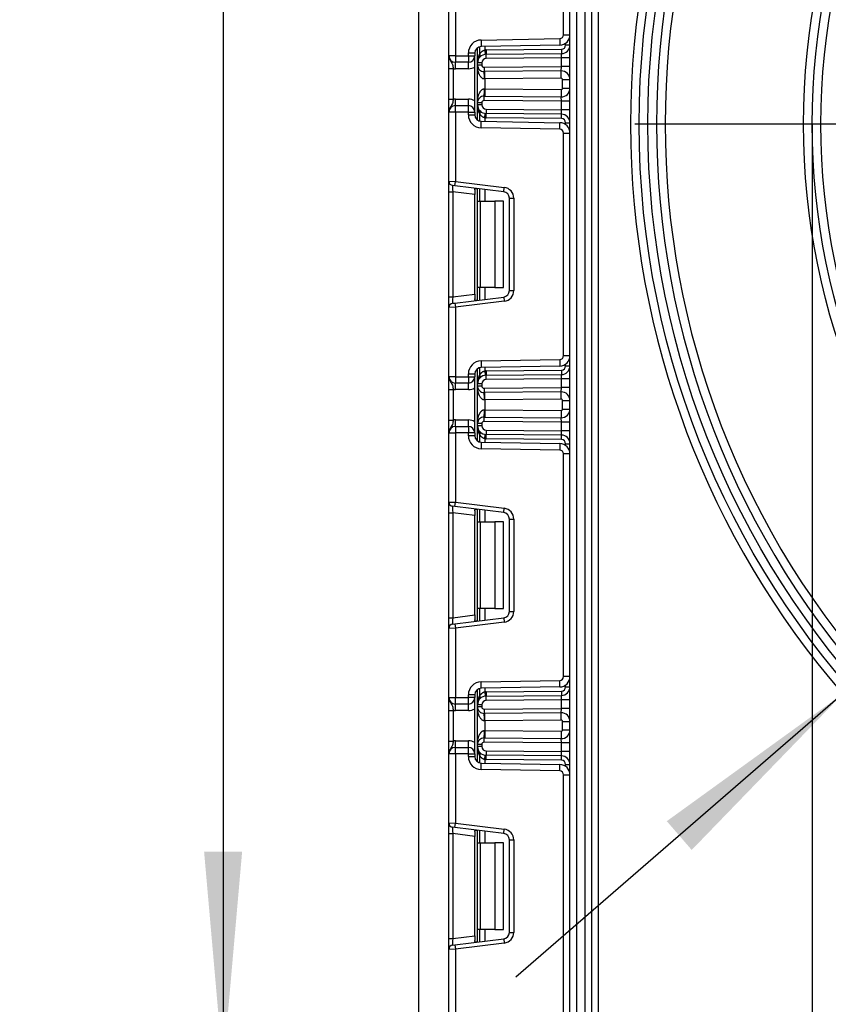
# Model space of a CAD drawing. Units: millimetres. Extents: x 5 to 420, y -29 to 291.
# Drawn here: x 169 to 188, y 134 to 156 of the extents above; entities that cross this region are included whole.
import ezdxf

# ---------------------------------------------------------------- set-up
doc = ezdxf.new("R2010")
doc.units = ezdxf.units.MM
doc.layers.add('FORMAT', color=7, linetype='Continuous')
doc.styles.add('SLDTEXTSTYLE1', font='TXT', dxfattribs={"width": 0.7})
doc.dimstyles.new('SLDDIMSTYLE0', dxfattribs={"dimtxt": 3.393075, "dimasz": 5, "dimexe": 0, "dimexo": 0.0625, "dimgap": 0.848269, "dimtad": 2, "dimdec": 4, "dimlfac": 5, "dimrnd": 1e-09, "dimzin": 12, "dimdsep": 46, "dimtxsty": 'SLDTEXTSTYLE1', "dimsah": 1, "dimcen": 0.09, "dimadec": 0, "dimazin": 3, "dimtfac": 1, "dimtdec": 4, "dimtofl": 0, "dimtmove": 0, "dimatfit": 3, "dimfxl": 0, "dimfrac": 2, "dimtolj": 1, "dimtzin": 12, "dimarcsym": 0})
doc.dimstyles.new('SLDDIMSTYLE1', dxfattribs={"dimtxt": 3.393075, "dimasz": 5, "dimexe": 0, "dimexo": 0.0625, "dimgap": 0.848269, "dimtad": 0, "dimtih": 1, "dimtoh": 1, "dimdec": 4, "dimlfac": 5, "dimrnd": 1e-09, "dimzin": 12, "dimdsep": 46, "dimtxsty": 'SLDTEXTSTYLE1', "dimsah": 1, "dimcen": 0, "dimadec": 0, "dimazin": 3, "dimtfac": 1, "dimtdec": 4, "dimtmove": 0, "dimatfit": 3, "dimfxl": 0, "dimfrac": 2, "dimtolj": 1, "dimtzin": 12, "dimarcsym": 0})

# ---------------------------------------------------------------- blocks, each defined once
blk = doc.blocks.new('_D_9')
at = {"layer": 'FORMAT'}
for p, q in [((182.684, 255.43), (172.619, 255.43)), ((173.619, 255.43), (173.619, 132.23)), ((179.5, 132.23), (172.619, 132.23))]:
    blk.add_line(p, q, dxfattribs=at)
for points in [[(173.619, 255.43), (173.179, 250.43), (174.059, 250.43)], [(173.619, 132.23), (174.059, 137.23), (173.179, 137.23)]]:
    blk.add_solid(points, dxfattribs=at)
at = {"layer": 'FORMAT', "attachment_point": 1, "rotation": 90, "style": 'SLDTEXTSTYLE1'}
for s, insert, char_height in [('2', (169.245, 191.694), 3.393), ('%%p', (169.245, 188.586), 3.3931), ('616', (169.245, 182.794), 3.3931)]:
    blk.add_mtext(s, dxfattribs=dict(at, insert=insert, char_height=char_height))
blk = doc.blocks.new('_D_12')
at = {"layer": 'FORMAT'}
for p, q in [((218.332, 167.189), (239.413, 185.446)), ((239.413, 185.446), (252.438, 185.446)), ((187.944, 140.872), (218.332, 167.189)), ((187.944, 140.872), (180.385, 134.325))]:
    blk.add_line(p, q, dxfattribs=at)
for points in [[(218.332, 167.189), (222.4, 170.13), (221.824, 170.795)], [(187.944, 140.872), (183.876, 137.931), (184.452, 137.266)]]:
    blk.add_solid(points, dxfattribs=at)
at = {"layer": 'FORMAT', "char_height": 3.3931, "attachment_point": 1, "style": 'SLDTEXTSTYLE1'}
for s, insert in [('%%c', (241.001, 189.82)), ('200', (245.921, 189.82))]:
    blk.add_mtext(s, dxfattribs=dict(at, insert=insert))
blk = doc.blocks.new('_D_13')
at = {"layer": 'FORMAT'}
for p, q in [((187.238, 154.03), (187.238, 115.184)), ((219.038, 154.03), (219.038, 115.184)), ((187.238, 116.184), (219.038, 116.184))]:
    blk.add_line(p, q, dxfattribs=at)
for points in [[(187.238, 116.184), (192.238, 115.744), (192.238, 116.624)], [(219.038, 116.184), (214.038, 116.624), (214.038, 115.744)]]:
    blk.add_solid(points, dxfattribs=at)
at = {"layer": 'FORMAT', "char_height": 3.3931, "attachment_point": 1, "style": 'SLDTEXTSTYLE1'}
for s, insert in [('%%c', (195.929, 120.558)), ('160', (200.85, 120.558))]:
    blk.add_mtext(s, dxfattribs=dict(at, insert=insert))
blk = doc.blocks.new('SW_CENTERMARKSYMBOL_1')
at = {"layer": 'FORMAT', "color": 0}
blk.add_line((-1, 0), (-20, 0), dxfattribs=at)

msp = doc.modelspace()

# ---------------------------------------------------------------- linework, layer by layer
at = {"color": 7, "linetype": 'Continuous', "lineweight": 25}
for p, q in [((181.638027, 132.230233), (181.638027, 218.630233)), ((181.788027, 216.094982), (181.788027, 132.230233)), ((181.988027, 132.230233), (181.988027, 214.766621)), ((182.138027, 214.020461), (182.138027, 132.380233)), ((182.288027, 192.080233), (182.288027, 132.880233)), ((178.138027, 162.330233), (178.138027, 133.250233)), ((181.488027, 156.099414), (181.488027, 161.241053)), ((178.838027, 155.613567), (178.838027, 157.209862)), ((178.988027, 157.216002), (178.988027, 155.613567)), ((181.488027, 156.099414), (181.638027, 156.099414)), ((179.582791, 155.977715), (181.399598, 156.009428)), ((179.582791, 155.977715), (179.585409, 155.827738)), ((181.402216, 155.85945), (179.585409, 155.827738)), ((181.399598, 156.009428), (181.402216, 155.85945)), ((181.538027, 155.862702), (181.638027, 155.862702)), ((178.988027, 155.613567), (178.838027, 155.613567)), ((178.988027, 155.613567), (178.988027, 155.463567)), ((178.988027, 155.613567), (179.288027, 155.613567)), ((179.288027, 155.677761), (179.438027, 155.677761)), ((179.288027, 155.613567), (179.288027, 155.677761)), ((179.288027, 155.613567), (179.288027, 155.463567)), ((179.288027, 155.613567), (179.438027, 155.613567)), ((179.438027, 155.677761), (179.438027, 155.613567)), ((179.438027, 154.313567), (179.438027, 155.613567)), ((179.500027, 155.447519), (179.500027, 155.799235)), ((179.670443, 155.746057), (179.680305, 155.646544)), ((179.697409, 155.747508), (181.4389, 155.762705)), ((179.697409, 155.747508), (179.698282, 155.647511)), ((179.698282, 155.647511), (181.439772, 155.662709)), ((179.699154, 155.547515), (179.698282, 155.647511)), ((181.438027, 155.56269), (181.439772, 155.662709)), ((181.4389, 155.762705), (181.439772, 155.662709)), ((179.288027, 155.463567), (178.988027, 155.463567)), ((178.988027, 155.313567), (178.988027, 155.463567)), ((179.288027, 155.313567), (179.288027, 155.463567)), ((179.500027, 155.397081), (179.500027, 155.447519)), ((179.600027, 155.447519), (179.500027, 155.447519)), ((179.600027, 155.397081), (179.500027, 155.397081)), ((179.500027, 154.530052), (179.500027, 155.397081)), ((179.600027, 155.447519), (179.600027, 155.397081)), ((179.650463, 155.347083), (181.438027, 155.362682)), ((181.438027, 155.56269), (179.699154, 155.547515)), ((181.436282, 155.262663), (181.438027, 155.362682)), ((181.438027, 155.362682), (181.438027, 155.56269)), ((181.638027, 155.56269), (181.438027, 155.56269)), ((181.638027, 155.362682), (181.438027, 155.362682)), ((178.838027, 155.317763), (178.938027, 155.317763)), ((178.838027, 154.609371), (178.838027, 155.317763)), ((178.938027, 155.317763), (178.938027, 154.609371)), ((179.288027, 155.313567), (178.988027, 155.313567)), ((179.650463, 155.347083), (179.651336, 155.247086)), ((181.436282, 155.262663), (179.651336, 155.247086)), ((179.670027, 155.077243), (179.668544, 155.247237)), ((181.437765, 155.09267), (181.436282, 155.262663)), ((179.670027, 155.077243), (179.661423, 155.077093)), ((181.437765, 155.09267), (179.670027, 155.077243)), ((179.670027, 155.077243), (179.670027, 154.84989)), ((181.468027, 155.062671), (181.638027, 155.062671)), ((181.468027, 154.864462), (181.468027, 155.062671)), ((179.650463, 154.580051), (179.651336, 154.680047)), ((179.651336, 154.680047), (181.436282, 154.66447)), ((179.661423, 154.85004), (179.670027, 154.84989)), ((179.670027, 154.84989), (179.668544, 154.679897)), ((179.670027, 154.84989), (181.437765, 154.834463)), ((181.437765, 154.834463), (181.436282, 154.66447)), ((181.468027, 154.864462), (181.638027, 154.864462)), ((178.838027, 154.609371), (178.938027, 154.609371)), ((178.988027, 154.463567), (178.988027, 154.613567)), ((178.988027, 154.613567), (179.288027, 154.613567)), ((178.988027, 154.313567), (178.988027, 154.463567)), ((178.988027, 154.463567), (179.288027, 154.463567)), ((179.288027, 154.463567), (179.288027, 154.613567)), ((179.288027, 154.313567), (179.288027, 154.463567)), ((179.600027, 154.530052), (179.500027, 154.530052)), ((179.500027, 154.479614), (179.500027, 154.530052)), ((179.600027, 154.479614), (179.500027, 154.479614)), ((179.500027, 154.127898), (179.500027, 154.479614)), ((179.600027, 154.530052), (179.600027, 154.479614)), ((181.438027, 154.564451), (179.650463, 154.580051)), ((181.438027, 154.564451), (181.436282, 154.66447)), ((181.638027, 154.564451), (181.438027, 154.564451)), ((181.438027, 154.364443), (181.438027, 154.564451)), ((178.988027, 154.313567), (178.838027, 154.313567)), ((178.838027, 152.717271), (178.838027, 154.313567)), ((179.288027, 154.313567), (178.988027, 154.313567)), ((178.988027, 154.313567), (178.988027, 152.711132)), ((179.288027, 154.313567), (179.438027, 154.313567)), ((179.288027, 154.249372), (179.288027, 154.313567)), ((179.288027, 154.249372), (179.438027, 154.249372)), ((179.438027, 154.313567), (179.438027, 154.249372)), ((179.670443, 154.181076), (179.680305, 154.280589)), ((179.697409, 154.179626), (179.698282, 154.279622)), ((179.699154, 154.379618), (179.698282, 154.279622)), ((181.439772, 154.264424), (179.698282, 154.279622)), ((179.699154, 154.379618), (181.438027, 154.364443)), ((181.439772, 154.264424), (181.438027, 154.364443)), ((181.638027, 154.364443), (181.438027, 154.364443)), ((181.4389, 154.164428), (181.439772, 154.264424)), ((179.582791, 153.949418), (179.585409, 154.099395)), ((179.585409, 154.099395), (181.402216, 154.067683)), ((181.4389, 154.164428), (179.697409, 154.179626)), ((181.399598, 153.917706), (181.402216, 154.067683)), ((181.538027, 154.064432), (181.638027, 154.064432)), ((181.399598, 153.917706), (179.582791, 153.949418)), ((181.488027, 148.686081), (181.488027, 153.827719)), ((181.488027, 153.827719), (181.638027, 153.827719)), ((178.838027, 152.717271), (178.988027, 152.711132)), ((178.838027, 152.469134), (178.838027, 152.717271)), ((178.97584, 152.611877), (178.988027, 152.711132)), ((178.988027, 152.711132), (180.118494, 152.572328)), ((178.838027, 152.469134), (178.92584, 152.469134)), ((178.838027, 150.044666), (178.838027, 152.469134)), ((178.97584, 152.611877), (178.92584, 152.618016)), ((179.438027, 152.406246), (178.92584, 152.469134)), ((178.92584, 152.469134), (178.92584, 150.044666)), ((180.106307, 152.473073), (178.97584, 152.611877)), ((179.438027, 152.516202), (179.438027, 152.406246)), ((179.438027, 150.107554), (179.438027, 152.406246)), ((179.500027, 152.2569), (179.500027, 152.547515)), ((180.106307, 152.473073), (180.118494, 152.572328)), ((179.500027, 152.2569), (179.558606, 152.2569)), ((179.500027, 150.2569), (179.500027, 152.2569)), ((179.558606, 152.2569), (179.558606, 150.2569)), ((179.558606, 152.2569), (179.900027, 152.2569)), ((179.900027, 152.2569), (179.900027, 150.2569)), ((180.100027, 152.2569), (179.900027, 152.2569)), ((180.100027, 150.2569), (180.100027, 152.2569)), ((180.238027, 152.324191), (180.338027, 152.324191)), ((180.238027, 150.189609), (180.238027, 152.324191)), ((180.338027, 152.324191), (180.338027, 150.189609)), ((179.558606, 150.2569), (179.500027, 150.2569)), ((179.500027, 149.966285), (179.500027, 150.2569)), ((179.900027, 150.2569), (179.558606, 150.2569)), ((179.900027, 150.2569), (180.100027, 150.2569)), ((180.238027, 150.189609), (180.338027, 150.189609)), ((178.838027, 150.044666), (178.92584, 150.044666)), ((178.838027, 149.796529), (178.838027, 150.044666)), ((178.92584, 150.044666), (179.438027, 150.107554)), ((178.97584, 149.901923), (180.106307, 150.040727)), ((180.118494, 149.941472), (178.988027, 149.802668)), ((179.438027, 150.107554), (179.438027, 149.997598)), ((180.106307, 150.040727), (180.118494, 149.941472)), ((178.988027, 149.802668), (178.838027, 149.796529)), ((178.838027, 148.200233), (178.838027, 149.796529)), ((178.92584, 149.895784), (178.97584, 149.901923)), ((178.97584, 149.901923), (178.988027, 149.802668)), ((178.988027, 149.802668), (178.988027, 148.200233)), ((179.582791, 148.564382), (181.399598, 148.596094)), ((179.582791, 148.564382), (179.585409, 148.414405)), ((181.399598, 148.596094), (181.402216, 148.446117)), ((181.488027, 148.686081), (181.638027, 148.686081)), ((179.500027, 148.034186), (179.500027, 148.385902)), ((181.402216, 148.446117), (179.585409, 148.414405)), ((179.670443, 148.332723), (179.680305, 148.233211)), ((179.697409, 148.334174), (181.4389, 148.349372)), ((179.697409, 148.334174), (179.698282, 148.234178)), ((181.4389, 148.349372), (181.439772, 148.249376)), ((181.538027, 148.449368), (181.638027, 148.449368)), ((178.988027, 148.200233), (178.838027, 148.200233)), ((178.988027, 148.200233), (178.988027, 148.050233)), ((178.988027, 148.200233), (179.288027, 148.200233)), ((179.288027, 148.200233), (179.288027, 148.264428)), ((179.288027, 148.264428), (179.438027, 148.264428)), ((179.288027, 148.200233), (179.438027, 148.200233)), ((179.288027, 148.200233), (179.288027, 148.050233)), ((179.438027, 148.264428), (179.438027, 148.200233)), ((179.438027, 146.900233), (179.438027, 148.200233)), ((179.698282, 148.234178), (181.439772, 148.249376)), ((179.699154, 148.134182), (179.698282, 148.234178)), ((181.438027, 148.149357), (179.699154, 148.134182)), ((181.438027, 148.149357), (181.439772, 148.249376)), ((181.638027, 148.149357), (181.438027, 148.149357)), ((181.438027, 147.949349), (181.438027, 148.149357)), ((178.838027, 147.904429), (178.938027, 147.904429)), ((178.838027, 147.196037), (178.838027, 147.904429)), ((178.938027, 147.904429), (178.938027, 147.196037)), ((179.288027, 148.050233), (178.988027, 148.050233)), ((178.988027, 147.900233), (178.988027, 148.050233)), ((179.288027, 147.900233), (178.988027, 147.900233)), ((179.288027, 147.900233), (179.288027, 148.050233)), ((179.600027, 148.034186), (179.500027, 148.034186)), ((179.500027, 147.983747), (179.500027, 148.034186)), ((179.600027, 147.983747), (179.500027, 147.983747)), ((179.500027, 147.116719), (179.500027, 147.983747)), ((179.600027, 148.034186), (179.600027, 147.983747)), ((179.650463, 147.933749), (181.438027, 147.949349)), ((179.650463, 147.933749), (179.651336, 147.833753)), ((181.436282, 147.84933), (181.438027, 147.949349)), ((181.638027, 147.949349), (181.438027, 147.949349)), ((181.436282, 147.84933), (179.651336, 147.833753)), ((179.670027, 147.66391), (179.661423, 147.66376)), ((179.670027, 147.66391), (179.668544, 147.833903)), ((181.437765, 147.679337), (179.670027, 147.66391)), ((179.670027, 147.66391), (179.670027, 147.436557)), ((181.437765, 147.679337), (181.436282, 147.84933)), ((181.468027, 147.451129), (181.468027, 147.649338)), ((181.468027, 147.649338), (181.638027, 147.649338)), ((179.661423, 147.436707), (179.670027, 147.436557)), ((179.670027, 147.436557), (179.668544, 147.266563)), ((179.670027, 147.436557), (181.437765, 147.42113)), ((181.437765, 147.42113), (181.436282, 147.251136)), ((181.468027, 147.451129), (181.638027, 147.451129)), ((178.838027, 147.196037), (178.938027, 147.196037)), ((178.988027, 147.050233), (178.988027, 147.200233)), ((178.988027, 147.200233), (179.288027, 147.200233)), ((179.288027, 147.050233), (179.288027, 147.200233)), ((179.650463, 147.166717), (179.651336, 147.266713)), ((179.651336, 147.266713), (181.436282, 147.251136)), ((181.438027, 147.151117), (181.436282, 147.251136)), ((178.988027, 147.050233), (178.988027, 146.900233)), ((178.988027, 147.050233), (179.288027, 147.050233)), ((179.288027, 147.050233), (179.288027, 146.900233)), ((179.600027, 147.116719), (179.500027, 147.116719)), ((179.500027, 147.066281), (179.500027, 147.116719)), ((179.600027, 147.066281), (179.500027, 147.066281)), ((179.500027, 146.714565), (179.500027, 147.066281)), ((179.600027, 147.116719), (179.600027, 147.066281)), ((181.438027, 147.151117), (179.650463, 147.166717)), ((179.699154, 146.966285), (179.698282, 146.866288)), ((179.699154, 146.966285), (181.438027, 146.95111)), ((181.638027, 147.151117), (181.438027, 147.151117)), ((181.438027, 146.95111), (181.438027, 147.151117)), ((181.638027, 146.95111), (181.438027, 146.95111)), ((181.439772, 146.851091), (181.438027, 146.95111)), ((178.838027, 146.900233), (178.988027, 146.900233)), ((178.838027, 145.303938), (178.838027, 146.900233)), ((178.988027, 146.900233), (178.988027, 145.297798)), ((179.288027, 146.900233), (178.988027, 146.900233)), ((179.438027, 146.900233), (179.288027, 146.900233)), ((179.288027, 146.836039), (179.288027, 146.900233)), ((179.438027, 146.836039), (179.288027, 146.836039)), ((179.438027, 146.900233), (179.438027, 146.836039)), ((179.670443, 146.767743), (179.680305, 146.867256)), ((179.697409, 146.766292), (179.698282, 146.866288)), ((181.4389, 146.751095), (179.697409, 146.766292)), ((181.439772, 146.851091), (179.698282, 146.866288)), ((181.4389, 146.751095), (181.439772, 146.851091)), ((179.585409, 146.686062), (179.582791, 146.536085)), ((181.399598, 146.504372), (179.582791, 146.536085)), ((179.585409, 146.686062), (181.402216, 146.654349)), ((181.402216, 146.654349), (181.399598, 146.504372)), ((181.538027, 146.651098), (181.638027, 146.651098)), ((181.488027, 141.272747), (181.488027, 146.414386)), ((181.638027, 146.414386), (181.488027, 146.414386)), ((178.838027, 145.303938), (178.988027, 145.297798)), ((178.838027, 145.055801), (178.838027, 145.303938)), ((178.97584, 145.198544), (178.92584, 145.204683)), ((178.97584, 145.198544), (178.988027, 145.297798)), ((180.106307, 145.05974), (178.97584, 145.198544)), ((178.988027, 145.297798), (180.118494, 145.158994)), ((179.500027, 144.843567), (179.500027, 145.134182)), ((180.106307, 145.05974), (180.118494, 145.158994)), ((178.838027, 145.055801), (178.92584, 145.055801)), ((178.838027, 142.631332), (178.838027, 145.055801)), ((179.438027, 144.992912), (178.92584, 145.055801)), ((178.92584, 145.055801), (178.92584, 142.631332)), ((179.438027, 145.102868), (179.438027, 144.992912)), ((179.438027, 142.694221), (179.438027, 144.992912)), ((180.238027, 142.776275), (180.238027, 144.910858)), ((180.238027, 144.910858), (180.338027, 144.910858)), ((180.338027, 144.910858), (180.338027, 142.776275)), ((179.500027, 144.843567), (179.558606, 144.843567)), ((179.500027, 142.843567), (179.500027, 144.843567)), ((179.558606, 144.843567), (179.558606, 142.843567)), ((179.558606, 144.843567), (179.900027, 144.843567)), ((179.900027, 144.843567), (179.900027, 142.843567)), ((180.100027, 144.843567), (179.900027, 144.843567)), ((180.100027, 142.843567), (180.100027, 144.843567)), ((178.838027, 142.631332), (178.92584, 142.631332)), ((178.838027, 142.383196), (178.838027, 142.631332)), ((178.92584, 142.631332), (179.438027, 142.694221)), ((178.97584, 142.48859), (180.106307, 142.627393)), ((179.438027, 142.694221), (179.438027, 142.584265)), ((179.558606, 142.843567), (179.500027, 142.843567)), ((179.500027, 142.552952), (179.500027, 142.843567)), ((179.900027, 142.843567), (179.558606, 142.843567)), ((179.900027, 142.843567), (180.100027, 142.843567)), ((180.106307, 142.627393), (180.118494, 142.528139)), ((180.238027, 142.776275), (180.338027, 142.776275)), ((178.92584, 142.48245), (178.97584, 142.48859)), ((178.97584, 142.48859), (178.988027, 142.389335)), ((180.118494, 142.528139), (178.988027, 142.389335)), ((178.988027, 142.389335), (178.838027, 142.383196)), ((178.838027, 140.7869), (178.838027, 142.383196)), ((178.988027, 142.389335), (178.988027, 140.7869)), ((181.638027, 141.272747), (181.488027, 141.272747)), ((179.582791, 141.151048), (181.399598, 141.182761)), ((179.585409, 141.001071), (179.582791, 141.151048)), ((181.402216, 141.032784), (179.585409, 141.001071)), ((181.402216, 141.032784), (181.399598, 141.182761)), ((181.538027, 141.036035), (181.638027, 141.036035)), ((179.438027, 140.851094), (179.288027, 140.851094)), ((179.288027, 140.7869), (179.288027, 140.851094)), ((179.438027, 140.851094), (179.438027, 140.7869)), ((179.500027, 140.620852), (179.500027, 140.972568)), ((179.670443, 140.91939), (179.680305, 140.819878)), ((179.697409, 140.920841), (181.4389, 140.936039)), ((179.697409, 140.920841), (179.698282, 140.820845)), ((179.698282, 140.820845), (181.439772, 140.836042)), ((179.699154, 140.720849), (179.698282, 140.820845)), ((181.438027, 140.736023), (181.439772, 140.836042)), ((181.4389, 140.936039), (181.439772, 140.836042)), ((178.838027, 140.7869), (178.988027, 140.7869)), ((178.988027, 140.6369), (178.988027, 140.7869)), ((178.988027, 140.7869), (179.288027, 140.7869)), ((179.288027, 140.6369), (178.988027, 140.6369)), ((178.988027, 140.4869), (178.988027, 140.6369)), ((179.288027, 140.6369), (179.288027, 140.7869)), ((179.438027, 140.7869), (179.288027, 140.7869)), ((179.288027, 140.4869), (179.288027, 140.6369)), ((179.438027, 139.4869), (179.438027, 140.7869)), ((179.600027, 140.620852), (179.500027, 140.620852)), ((179.500027, 140.570414), (179.500027, 140.620852)), ((179.600027, 140.620852), (179.600027, 140.570414)), ((181.438027, 140.736023), (179.699154, 140.720849)), ((181.438027, 140.536016), (181.438027, 140.736023)), ((181.638027, 140.736023), (181.438027, 140.736023)), ((178.838027, 140.491096), (178.938027, 140.491096)), ((178.838027, 139.782704), (178.838027, 140.491096)), ((178.938027, 140.491096), (178.938027, 139.782704)), ((179.288027, 140.4869), (178.988027, 140.4869)), ((179.600027, 140.570414), (179.500027, 140.570414)), ((179.500027, 139.703386), (179.500027, 140.570414)), ((179.650463, 140.520416), (181.438027, 140.536016)), ((179.650463, 140.520416), (179.651336, 140.42042)), ((181.436282, 140.435997), (179.651336, 140.42042)), ((179.670027, 140.250576), (179.668544, 140.42057)), ((181.436282, 140.435997), (181.438027, 140.536016)), ((181.437765, 140.266003), (181.436282, 140.435997)), ((181.638027, 140.536016), (181.438027, 140.536016)), ((179.670027, 140.250576), (179.661423, 140.250426)), ((181.437765, 140.266003), (179.670027, 140.250576)), ((179.670027, 140.250576), (179.670027, 140.023223)), ((181.468027, 140.236004), (181.638027, 140.236004)), ((181.468027, 140.037795), (181.468027, 140.236004)), ((179.661423, 140.023374), (179.670027, 140.023223)), ((179.670027, 140.023223), (179.668544, 139.85323)), ((179.670027, 140.023223), (181.437765, 140.007797)), ((181.437765, 140.007797), (181.436282, 139.837803)), ((181.468027, 140.037795), (181.638027, 140.037795)), ((178.838027, 139.782704), (178.938027, 139.782704)), ((178.988027, 139.6369), (178.988027, 139.7869)), ((178.988027, 139.7869), (179.288027, 139.7869)), ((179.288027, 139.6369), (179.288027, 139.7869)), ((179.600027, 139.703386), (179.500027, 139.703386)), ((179.500027, 139.652948), (179.500027, 139.703386)), ((179.600027, 139.703386), (179.600027, 139.652948)), ((179.650463, 139.753384), (179.651336, 139.85338)), ((181.438027, 139.737784), (179.650463, 139.753384)), ((179.651336, 139.85338), (181.436282, 139.837803)), ((181.438027, 139.737784), (181.436282, 139.837803)), ((181.438027, 139.537776), (181.438027, 139.737784)), ((181.638027, 139.737784), (181.438027, 139.737784)), ((178.988027, 139.4869), (178.838027, 139.4869)), ((178.838027, 137.890604), (178.838027, 139.4869)), ((178.988027, 139.4869), (178.988027, 139.6369)), ((178.988027, 139.6369), (179.288027, 139.6369)), ((179.288027, 139.4869), (178.988027, 139.4869)), ((178.988027, 139.4869), (178.988027, 137.884465)), ((179.288027, 139.4869), (179.288027, 139.6369)), ((179.288027, 139.422706), (179.288027, 139.4869)), ((179.288027, 139.4869), (179.438027, 139.4869)), ((179.438027, 139.4869), (179.438027, 139.422706)), ((179.600027, 139.652948), (179.500027, 139.652948)), ((179.500027, 139.301231), (179.500027, 139.652948)), ((179.670443, 139.35441), (179.680305, 139.453922)), ((179.697409, 139.352959), (179.698282, 139.452955)), ((179.699154, 139.552951), (179.698282, 139.452955)), ((181.439772, 139.437757), (179.698282, 139.452955)), ((179.699154, 139.552951), (181.438027, 139.537776)), ((181.439772, 139.437757), (181.438027, 139.537776)), ((181.638027, 139.537776), (181.438027, 139.537776)), ((179.288027, 139.422706), (179.438027, 139.422706)), ((179.582791, 139.122751), (179.585409, 139.272729)), ((179.585409, 139.272729), (181.402216, 139.241016)), ((181.4389, 139.337761), (179.697409, 139.352959)), ((181.399598, 139.091039), (181.402216, 139.241016)), ((181.4389, 139.337761), (181.439772, 139.437757)), ((181.538027, 139.237765), (181.638027, 139.237765)), ((181.399598, 139.091039), (179.582791, 139.122751)), ((181.488027, 133.470233), (181.488027, 139.001053)), ((181.488027, 139.001053), (181.638027, 139.001053)), ((178.838027, 137.890604), (178.988027, 137.884465)), ((178.838027, 137.642468), (178.838027, 137.890604)), ((178.97584, 137.78521), (178.988027, 137.884465)), ((178.988027, 137.884465), (180.118494, 137.745661)), ((178.838027, 137.642468), (178.92584, 137.642468)), ((178.838027, 135.217999), (178.838027, 137.642468)), ((178.97584, 137.78521), (178.92584, 137.79135)), ((179.438027, 137.579579), (178.92584, 137.642468)), ((178.92584, 137.642468), (178.92584, 135.217999)), ((180.106307, 137.646406), (178.97584, 137.78521)), ((179.438027, 137.689535), (179.438027, 137.579579)), ((179.500027, 137.430233), (179.500027, 137.720848)), ((180.106307, 137.646406), (180.118494, 137.745661)), ((179.438027, 135.280888), (179.438027, 137.579579)), ((179.500027, 137.430233), (179.558606, 137.430233)), ((179.500027, 135.430233), (179.500027, 137.430233)), ((179.558606, 137.430233), (179.558606, 135.430233)), ((179.558606, 137.430233), (179.900027, 137.430233)), ((179.900027, 137.430233), (179.900027, 135.430233)), ((180.100027, 137.430233), (179.900027, 137.430233)), ((180.100027, 135.430233), (180.100027, 137.430233)), ((180.238027, 137.497524), (180.338027, 137.497524)), ((180.238027, 135.362942), (180.238027, 137.497524)), ((180.338027, 137.497524), (180.338027, 135.362942)), ((179.558606, 135.430233), (179.500027, 135.430233)), ((179.500027, 135.139618), (179.500027, 135.430233)), ((179.900027, 135.430233), (179.558606, 135.430233)), ((179.900027, 135.430233), (180.100027, 135.430233)), ((180.238027, 135.362942), (180.338027, 135.362942)), ((178.838027, 135.217999), (178.92584, 135.217999)), ((178.838027, 134.969862), (178.838027, 135.217999)), ((178.92584, 135.217999), (179.438027, 135.280888)), ((178.97584, 135.075256), (180.106307, 135.21406)), ((179.438027, 135.280888), (179.438027, 135.170932)), ((180.106307, 135.21406), (180.118494, 135.114806)), ((178.988027, 134.976002), (178.838027, 134.969862)), ((178.838027, 133.380233), (178.838027, 134.969862)), ((178.92584, 135.069117), (178.97584, 135.075256)), ((178.97584, 135.075256), (178.988027, 134.976002)), ((180.118494, 135.114806), (178.988027, 134.976002)), ((178.988027, 134.976002), (178.988027, 133.380233))]:
    msp.add_line(p, q, dxfattribs=at)
at = {"color": 8, "linetype": 'Continuous', "lineweight": 25}
for p, q in [((179.549819, 155.822813), (179.549819, 155.650484)), ((179.550235, 155.650936), (179.550235, 155.822922)), ((179.670443, 155.829222), (179.670443, 155.746057)), ((181.538027, 155.862702), (181.538027, 155.904478)), ((179.549819, 154.276649), (179.549819, 154.10432)), ((179.550235, 154.104211), (179.550235, 154.276197)), ((179.670443, 154.181076), (179.670443, 154.097911)), ((181.538027, 154.022655), (181.538027, 154.064432)), ((179.549819, 152.541401), (179.549819, 152.2569)), ((179.550235, 152.2569), (179.550235, 152.54135)), ((179.670443, 152.52659), (179.670443, 152.2569)), ((179.549819, 150.2569), (179.549819, 149.972399)), ((179.550235, 149.97245), (179.550235, 150.2569)), ((179.670443, 150.2569), (179.670443, 149.987209)), ((179.549819, 148.40948), (179.549819, 148.237151)), ((179.550235, 148.237603), (179.550235, 148.409589)), ((179.670443, 148.415889), (179.670443, 148.332723)), ((181.538027, 148.449368), (181.538027, 148.491145)), ((179.549819, 146.863316), (179.549819, 146.690987)), ((179.550235, 146.690878), (179.550235, 146.862863)), ((179.670443, 146.767743), (179.670443, 146.684578)), ((181.538027, 146.609322), (181.538027, 146.651098)), ((179.549819, 145.128068), (179.549819, 144.843567)), ((179.550235, 144.843567), (179.550235, 145.128017)), ((179.670443, 145.113257), (179.670443, 144.843567)), ((179.549819, 142.843567), (179.549819, 142.559065)), ((179.550235, 142.559116), (179.550235, 142.843567)), ((179.670443, 142.843567), (179.670443, 142.573876)), ((181.538027, 141.036035), (181.538027, 141.077811)), ((179.549819, 140.996146), (179.549819, 140.823818)), ((179.550235, 140.82427), (179.550235, 140.996255)), ((179.670443, 141.002556), (179.670443, 140.91939)), ((179.549819, 139.449982), (179.549819, 139.277653)), ((179.550235, 139.277544), (179.550235, 139.44953)), ((179.670443, 139.35441), (179.670443, 139.271244)), ((181.538027, 139.195988), (181.538027, 139.237765)), ((179.549819, 137.714735), (179.549819, 137.430233)), ((179.550235, 137.430233), (179.550235, 137.714683)), ((179.670443, 137.699924), (179.670443, 137.430233)), ((179.549819, 135.430233), (179.549819, 135.145732)), ((179.550235, 135.145783), (179.550235, 135.430233)), ((179.670443, 135.430233), (179.670443, 135.160543))]:
    msp.add_line(p, q, dxfattribs=at)
at = {"color": 7, "linetype": 'Continuous', "lineweight": 25}
for radius in [19.9, 19.7, 16.1, 15.9, 15.7]:
    msp.add_circle((203.138027, 154.030233), radius, dxfattribs=at)
for centre, radius, start, end in [((203.138027, 154.030233), 20.1, 16.722128, 343.277872), ((203.138027, 154.030233), 19.5, 136.764624, 223.235376), ((203.138027, 154.030233), 19.3, 137.011457, 222.988543), ((181.398027, 156.099414), 0.09, 271, 0), ((181.398027, 156.099414), 0.24, 271, 0), ((179.588027, 155.677761), 0.3, 91, 180), ((179.588027, 155.677761), 0.15, 91, 180), ((181.438027, 155.862702), 0.1, 270.5, 0), ((181.438027, 155.862702), 0.2, 270.5, 0), ((178.988027, 155.613567), 0.15, 180, 270), ((179.288027, 155.613567), 0.15, 270, 0), ((179.700027, 155.447519), 0.2, 90.5, 180), ((179.770738, 155.447519), 0.3, 137.3079274, 137.425317), ((179.502183, 155.614531), 0.059681, 327.9140047, 37.0438127), ((179.502445, 155.61501), 0.059788, 327.777987, 36.934721), ((179.700027, 155.447519), 0.3, 90.5, 95.659267), ((179.650027, 155.397081), 0.15, 180, 270.5), ((179.700027, 155.447519), 0.1, 90.5, 180), ((179.650027, 155.397081), 0.05, 180, 270.5), ((178.988027, 155.613567), 0.3, 260.4059318, 270), ((179.288027, 155.613567), 0.3, 270, 300), ((178.814355, 155.112125), 0.847793, 357.6318007, 9.1599968), ((181.438027, 155.062671), 0.2, 0, 90.5), ((181.438027, 155.062671), 0.03, 0, 90.5), ((179.650027, 154.530052), 0.15, 89.5, 180), ((178.814355, 154.815009), 0.847793, 350.8400032, 2.3681993), ((181.438027, 154.864462), 0.2, 269.5, 360), ((181.438027, 154.864462), 0.03, 269.5, 0), ((178.988027, 154.313567), 0.15, 90, 180), ((178.988027, 154.313567), 0.3, 90, 99.5940682), ((179.288027, 154.313567), 0.3, 60, 90), ((179.288027, 154.313567), 0.15, 0, 90), ((179.700027, 154.479614), 0.2, 180, 269.5), ((179.650027, 154.530052), 0.05, 89.5, 180), ((179.700027, 154.479614), 0.1, 180, 269.5), ((179.588027, 154.249372), 0.3, 180, 269), ((179.588027, 154.249372), 0.15, 180, 269), ((179.502183, 154.312602), 0.059681, 322.9561873, 32.0859953), ((179.770738, 154.479614), 0.3, 222.574683, 222.6920726), ((179.502445, 154.312124), 0.059788, 323.065279, 32.222013), ((181.438027, 154.064432), 0.2, 0, 89.5), ((179.700027, 154.479614), 0.3, 264.340733, 269.5), ((181.398027, 153.827719), 0.24, 0, 89), ((181.438027, 154.064432), 0.1, 0, 89.5), ((181.398027, 153.827719), 0.09, 0, 89), ((178.938027, 152.717271), 0.1, 180, 263), ((180.088027, 152.324191), 0.15, 0, 83), ((180.088027, 152.324191), 0.25, 0, 83), ((180.088027, 150.189609), 0.15, 277, 0), ((180.088027, 150.189609), 0.25, 277, 0), ((178.938027, 149.796529), 0.1, 97, 180), ((179.588027, 148.264428), 0.3, 91, 180), ((181.398027, 148.686081), 0.09, 271, 0), ((181.398027, 148.686081), 0.24, 271, 0), ((179.588027, 148.264428), 0.15, 91, 180), ((179.700027, 148.034186), 0.3, 90.5, 95.659267), ((181.438027, 148.449368), 0.1, 270.5, 0), ((181.438027, 148.449368), 0.2, 270.5, 0), ((178.988027, 148.200233), 0.15, 180, 270), ((179.288027, 148.200233), 0.15, 270, 0), ((179.700027, 148.034186), 0.2, 90.5, 180), ((179.770738, 148.034186), 0.3, 137.3079274, 137.425317), ((179.502183, 148.201198), 0.059681, 327.9140047, 37.0438127), ((179.502445, 148.201676), 0.059788, 327.777987, 36.934721), ((179.700027, 148.034186), 0.1, 90.5, 180), ((178.988027, 148.200233), 0.3, 260.4059318, 270), ((179.288027, 148.200233), 0.3, 270, 300), ((179.650027, 147.983747), 0.15, 180, 270.5), ((179.650027, 147.983747), 0.05, 180, 270.5), ((178.814355, 147.698791), 0.847793, 357.6318007, 9.1599968), ((181.438027, 147.649338), 0.2, 0, 90.5), ((181.438027, 147.649338), 0.03, 0, 90.5), ((178.814355, 147.401675), 0.847793, 350.8400032, 2.3681993), ((181.438027, 147.451129), 0.2, 269.5, 0), ((181.438027, 147.451129), 0.03, 269.5, 0), ((178.988027, 146.900233), 0.3, 90, 99.5940682), ((179.288027, 146.900233), 0.3, 60, 90), ((179.650027, 147.116719), 0.15, 89.5, 180), ((178.988027, 146.900233), 0.15, 90, 180), ((179.288027, 146.900233), 0.15, 0, 90), ((179.700027, 147.066281), 0.2, 180, 269.5), ((179.650027, 147.116719), 0.05, 89.5, 180), ((179.700027, 147.066281), 0.1, 180, 269.5), ((179.588027, 146.836039), 0.3, 180, 269), ((179.588027, 146.836039), 0.15, 180, 269), ((179.502183, 146.899269), 0.059681, 322.9561873, 32.0859953), ((179.770738, 147.066281), 0.3, 222.574683, 222.6920726), ((179.502445, 146.89879), 0.059788, 323.065279, 32.222013), ((179.700027, 147.066281), 0.3, 264.340733, 269.5), ((181.438027, 146.651098), 0.1, 0, 89.5), ((181.438027, 146.651098), 0.2, 0, 89.5), ((181.398027, 146.414386), 0.09, 0, 89), ((181.398027, 146.414386), 0.24, 0, 89), ((178.938027, 145.303938), 0.1, 180, 263), ((180.088027, 144.910858), 0.25, 0, 83), ((180.088027, 144.910858), 0.15, 0, 83), ((180.088027, 142.776275), 0.15, 277, 0), ((180.088027, 142.776275), 0.25, 277, 0), ((178.938027, 142.383196), 0.1, 97, 180), ((181.398027, 141.272747), 0.09, 271, 0), ((181.398027, 141.272747), 0.24, 271, 0), ((179.588027, 140.851094), 0.3, 91, 180), ((181.438027, 141.036035), 0.1, 270.5, 0), ((181.438027, 141.036035), 0.2, 270.5, 0), ((179.588027, 140.851094), 0.15, 91, 180), ((179.700027, 140.620852), 0.2, 90.5, 180), ((179.770738, 140.620852), 0.3, 137.3079274, 137.425317), ((179.502183, 140.787864), 0.059681, 327.9140047, 37.0438127), ((179.502445, 140.788343), 0.059788, 327.777987, 36.934721), ((179.700027, 140.620852), 0.3, 90.5, 95.659267), ((178.988027, 140.7869), 0.15, 180, 270), ((179.288027, 140.7869), 0.15, 270, 0), ((179.700027, 140.620852), 0.1, 90.5, 180), ((178.988027, 140.7869), 0.3, 260.4059318, 270), ((179.288027, 140.7869), 0.3, 270, 300), ((179.650027, 140.570414), 0.15, 180, 270.5), ((179.650027, 140.570414), 0.05, 180, 270.5), ((178.814355, 140.285458), 0.847793, 357.6318007, 9.1599968), ((181.438027, 140.236004), 0.2, 0, 90.5), ((181.438027, 140.236004), 0.03, 0, 90.5), ((178.814355, 139.988342), 0.847793, 350.8400032, 2.3681993), ((181.438027, 140.037795), 0.2, 269.5, 0), ((181.438027, 140.037795), 0.03, 269.5, 0), ((178.988027, 139.4869), 0.3, 90, 99.5940682), ((179.288027, 139.4869), 0.3, 60, 90), ((179.650027, 139.703386), 0.15, 89.5, 180), ((179.650027, 139.703386), 0.05, 89.5, 180), ((178.988027, 139.4869), 0.15, 90, 180), ((179.288027, 139.4869), 0.15, 0, 90), ((179.700027, 139.652948), 0.2, 180, 269.5), ((179.502183, 139.485936), 0.059681, 322.9561873, 32.0859953), ((179.770738, 139.652948), 0.3, 222.574683, 222.6920726), ((179.502445, 139.485457), 0.059788, 323.065279, 32.222013), ((179.700027, 139.652948), 0.1, 180, 269.5), ((179.588027, 139.422706), 0.3, 180, 269), ((179.588027, 139.422706), 0.15, 180, 269), ((179.700027, 139.652948), 0.3, 264.340733, 269.5), ((181.398027, 139.001053), 0.24, 0, 89), ((181.438027, 139.237765), 0.1, 0, 89.5), ((181.438027, 139.237765), 0.2, 0, 89.5), ((181.398027, 139.001053), 0.09, 0, 89), ((178.938027, 137.890604), 0.1, 180, 263), ((180.088027, 137.497524), 0.15, 0, 83), ((180.088027, 137.497524), 0.25, 0, 83), ((180.088027, 135.362942), 0.15, 277, 0), ((180.088027, 135.362942), 0.25, 277, 0), ((178.938027, 134.969862), 0.1, 97, 180)]:
    msp.add_arc(centre, radius, start, end, dxfattribs=at)
for centre, major_axis, start_param, end_param in [((178.938027, 152.465393), (-0.012377, 0.152627), 6.267250376, 7.82319402), ((178.938027, 150.048406), (0.012377, 0.152627), 1.601583941, 3.157527585), ((178.938027, 145.05206), (-0.012377, 0.152627), 6.267250376, 7.82319402), ((178.938027, 142.635073), (0.012377, 0.152627), 1.601583941, 3.157527585), ((178.938027, 137.638727), (-0.012377, 0.152627), 6.267250376, 7.82319402), ((178.938027, 135.22174), (0.012377, 0.152627), 1.601583941, 3.157527585)]:
    msp.add_ellipse(centre, major_axis=major_axis, ratio=0.077388312, start_param=start_param, end_param=end_param, dxfattribs=at)
for points, knots in [([(178.838027, 155.613567), (178.838028, 155.61321), (178.838037, 155.608325), (178.83931, 155.577556), (178.855281, 155.524897), (178.892186, 155.469344), (178.91869, 155.420292), (178.931841, 155.368173), (178.936104, 155.333431), (178.938027, 155.317763)], [0, 0, 0, 0, 0.003325661, 0.045524166, 0.286849856, 0.504143322, 0.703113632, 0.86611071, 1, 1, 1, 1]), ([(178.838027, 155.317763), (178.838027, 155.343115), (178.838027, 155.397701), (178.838027, 155.475326), (178.838027, 155.537303), (178.838027, 155.57909), (178.838027, 155.599343), (178.838027, 155.610077), (178.838027, 155.611743), (178.838027, 155.613374), (178.838027, 155.613567)], [0, 0, 0, 0, 0.183987951, 0.396134741, 0.618944923, 0.805852047, 0.970289049, 0.970919424, 0.996567948, 1, 1, 1, 1]), ([(179.500027, 155.447519), (179.500027, 155.447965), (179.500067, 155.485534), (179.506508, 155.555811), (179.536135, 155.620573), (179.549819, 155.650484)], [0, 0, 0, 0, 0.006421589, 0.541108618, 1, 1, 1, 1]), ([(179.550235, 155.650936), (179.553183, 155.655822), (179.559091, 155.66561), (179.569278, 155.6798), (179.580623, 155.693523), (179.592028, 155.705187), (179.603092, 155.714837), (179.613516, 155.722688), (179.624815, 155.729861), (179.635433, 155.73534), (179.647648, 155.740438), (179.658826, 155.743964), (179.667513, 155.745529), (179.670443, 155.746057)], [0, 0, 0, 0, 0.114080707, 0.228582493, 0.344736299, 0.461664837, 0.542369576, 0.623533812, 0.70649772, 0.790285947, 0.841917937, 0.946682193, 1, 1, 1, 1]), ([(179.661423, 155.077093), (179.656898, 155.077239), (179.647752, 155.077534), (179.63306, 155.0812), (179.61585, 155.088685), (179.597593, 155.101535), (179.584451, 155.114665), (179.572416, 155.128934), (179.560065, 155.146228), (179.548598, 155.166808), (179.541049, 155.182981), (179.536226, 155.194216), (179.531736, 155.205604), (179.526034, 155.221776), (179.519576, 155.242917), (179.513672, 155.266794), (179.509884, 155.286114), (179.507225, 155.301849), (179.504517, 155.320399), (179.501769, 155.346736), (179.500315, 155.373195), (179.500032, 155.389995), (179.500027, 155.396601), (179.500027, 155.397081)], [0, 0, 0, 0, 0.031869073, 0.064407799, 0.107319743, 0.167219476, 0.228461858, 0.247043963, 0.309343971, 0.391222211, 0.429293632, 0.448413925, 0.486704808, 0.525060647, 0.582871825, 0.660398162, 0.718774579, 0.738252238, 0.786465468, 0.866952096, 0.947683756, 0.996200657, 1, 1, 1, 1]), ([(179.500027, 154.530052), (179.500027, 154.530532), (179.500035, 154.540485), (179.500448, 154.557208), (179.501893, 154.580203), (179.503837, 154.600497), (179.505944, 154.616717), (179.508895, 154.635757), (179.513002, 154.657552), (179.519997, 154.685982), (179.528806, 154.714211), (179.537991, 154.737663), (179.54768, 154.758327), (179.55588, 154.773379), (179.565176, 154.788032), (179.572943, 154.798748), (179.581784, 154.809394), (179.590974, 154.819048), (179.603226, 154.829663), (179.617595, 154.83921), (179.632954, 154.845886), (179.647631, 154.849579), (179.656778, 154.849885), (179.661423, 154.85004)], [0, 0, 0, 0, 0.003798962, 0.07881255, 0.132415455, 0.186158419, 0.24010002, 0.261726368, 0.338417149, 0.415129285, 0.492302764, 0.570631159, 0.612033079, 0.67008444, 0.703438169, 0.745822718, 0.771480687, 0.808849357, 0.846533967, 0.892691434, 0.935599076, 0.967291714, 1, 1, 1, 1]), ([(178.938027, 154.609371), (178.936104, 154.593703), (178.931841, 154.55896), (178.91869, 154.506842), (178.892186, 154.457789), (178.855281, 154.402236), (178.83931, 154.349577), (178.838037, 154.318808), (178.838028, 154.313923), (178.838027, 154.313567)], [0, 0, 0, 0, 0.13388929, 0.296886368, 0.495856678, 0.713150144, 0.954475834, 0.996674339, 1, 1, 1, 1]), ([(178.838027, 154.313567), (178.838027, 154.313759), (178.838027, 154.31539), (178.838027, 154.317056), (178.838027, 154.32779), (178.838027, 154.348043), (178.838027, 154.389831), (178.838027, 154.451808), (178.838027, 154.529432), (178.838027, 154.584018), (178.838027, 154.609371)], [0, 0, 0, 0, 0.003432052, 0.029080576, 0.029710951, 0.194147953, 0.381055077, 0.603865259, 0.816012049, 1, 1, 1, 1]), ([(179.549819, 154.276649), (179.536135, 154.30656), (179.506508, 154.371322), (179.500067, 154.441599), (179.500027, 154.479168), (179.500027, 154.479614)], [0, 0, 0, 0, 0.458891382, 0.993578411, 1, 1, 1, 1]), ([(179.670443, 154.181076), (179.667199, 154.181666), (179.66068, 154.18285), (179.65105, 154.185628), (179.641568, 154.189116), (179.63387, 154.192634), (179.627877, 154.19576), (179.62113, 154.19958), (179.612401, 154.205232), (179.602061, 154.213135), (179.59233, 154.221749), (179.582916, 154.231261), (179.573909, 154.241592), (179.565342, 154.252726), (179.557391, 154.264257), (179.552622, 154.272213), (179.550235, 154.276197)], [0, 0, 0, 0, 0.0590268653, 0.1186068708, 0.1797872384, 0.2414494726, 0.2725264609, 0.3036514033, 0.3841904358, 0.4653497822, 0.548090415, 0.631241403, 0.7226780371, 0.8144587328, 0.9071137985, 1, 1, 1, 1]), ([(179.438027, 152.516202), (179.438493, 152.52372), (179.439428, 152.53878), (179.450277, 152.549403), (179.465778, 152.5514), (179.477799, 152.550162), (179.481941, 152.549736)], [0, 0, 0, 0, 0.288958785, 0.578796484, 0.854867544, 1, 1, 1, 1]), ([(179.481941, 149.964064), (179.473483, 149.963379), (179.456522, 149.962006), (179.442471, 149.970153), (179.438312, 149.984245), (179.438087, 149.994798), (179.438027, 149.997598)], [0, 0, 0, 0, 0.306769517, 0.615119103, 0.897857367, 1, 1, 1, 1]), ([(179.550235, 148.237603), (179.553183, 148.242488), (179.559091, 148.252276), (179.569278, 148.266466), (179.580623, 148.28019), (179.592028, 148.291854), (179.603092, 148.301503), (179.613516, 148.309355), (179.624815, 148.316527), (179.635433, 148.322006), (179.647648, 148.327105), (179.658826, 148.330631), (179.667513, 148.332196), (179.670443, 148.332723)], [0, 0, 0, 0, 0.114080707, 0.228582493, 0.344736299, 0.461664837, 0.542369576, 0.623533812, 0.70649772, 0.790285947, 0.841917937, 0.946682193, 1, 1, 1, 1]), ([(178.838027, 148.200233), (178.838028, 148.199876), (178.838037, 148.194992), (178.83931, 148.164223), (178.855281, 148.111564), (178.892186, 148.056011), (178.91869, 148.006958), (178.931841, 147.95484), (178.936104, 147.920097), (178.938027, 147.904429)], [0, 0, 0, 0, 0.003325661, 0.045524166, 0.286849856, 0.504143322, 0.703113632, 0.86611071, 1, 1, 1, 1]), ([(178.838027, 147.904429), (178.838027, 147.929782), (178.838027, 147.984367), (178.838027, 148.061992), (178.838027, 148.123969), (178.838027, 148.165757), (178.838027, 148.18601), (178.838027, 148.196743), (178.838027, 148.19841), (178.838027, 148.200041), (178.838027, 148.200233)], [0, 0, 0, 0, 0.1839879511, 0.3961347412, 0.6189449233, 0.8058520471, 0.970289049, 0.970919424, 0.9965679481, 1, 1, 1, 1]), ([(179.500027, 148.034186), (179.500027, 148.034632), (179.500067, 148.072201), (179.506508, 148.142478), (179.536135, 148.20724), (179.549819, 148.237151)], [0, 0, 0, 0, 0.006421589, 0.541108618, 1, 1, 1, 1]), ([(179.661423, 147.66376), (179.656898, 147.663905), (179.647752, 147.6642), (179.63306, 147.667866), (179.61585, 147.675352), (179.597593, 147.688202), (179.584451, 147.701332), (179.572416, 147.715601), (179.560065, 147.732895), (179.548598, 147.753475), (179.541049, 147.769647), (179.536226, 147.780882), (179.531736, 147.79227), (179.526034, 147.808442), (179.519576, 147.829583), (179.513672, 147.853461), (179.509884, 147.872781), (179.507225, 147.888515), (179.504517, 147.907066), (179.501769, 147.933402), (179.500315, 147.959861), (179.500032, 147.976662), (179.500027, 147.983268), (179.500027, 147.983747)], [0, 0, 0, 0, 0.031869073, 0.064407799, 0.107319743, 0.167219476, 0.228461858, 0.247043963, 0.309343971, 0.391222211, 0.429293632, 0.448413925, 0.486704808, 0.525060647, 0.582871825, 0.660398162, 0.718774579, 0.738252238, 0.786465468, 0.866952096, 0.947683756, 0.996200657, 1, 1, 1, 1]), ([(179.500027, 147.116719), (179.500027, 147.117199), (179.500035, 147.127152), (179.500448, 147.143875), (179.501893, 147.166869), (179.503837, 147.187164), (179.505944, 147.203384), (179.508895, 147.222424), (179.513002, 147.244219), (179.519997, 147.272649), (179.528806, 147.300878), (179.537991, 147.324329), (179.54768, 147.344993), (179.55588, 147.360046), (179.565176, 147.374698), (179.572943, 147.385414), (179.581784, 147.396061), (179.590974, 147.405714), (179.603226, 147.416329), (179.617595, 147.425877), (179.632954, 147.432553), (179.647631, 147.436246), (179.656778, 147.436552), (179.661423, 147.436707)], [0, 0, 0, 0, 0.003798962, 0.07881255, 0.132415455, 0.186158419, 0.24010002, 0.261726368, 0.338417149, 0.415129285, 0.492302764, 0.570631159, 0.612033079, 0.67008444, 0.703438169, 0.745822718, 0.771480687, 0.808849357, 0.846533967, 0.892691434, 0.935599076, 0.967291714, 1, 1, 1, 1]), ([(178.938027, 147.196037), (178.936104, 147.180369), (178.931841, 147.145627), (178.91869, 147.093508), (178.892186, 147.044456), (178.855281, 146.988902), (178.83931, 146.936244), (178.838037, 146.905475), (178.838028, 146.90059), (178.838027, 146.900233)], [0, 0, 0, 0, 0.13388929, 0.296886368, 0.495856678, 0.713150144, 0.954475834, 0.996674339, 1, 1, 1, 1]), ([(178.838027, 146.900233), (178.838027, 146.900426), (178.838027, 146.902056), (178.838027, 146.903723), (178.838027, 146.914457), (178.838027, 146.934709), (178.838027, 146.976497), (178.838027, 147.038474), (178.838027, 147.116099), (178.838027, 147.170685), (178.838027, 147.196037)], [0, 0, 0, 0, 0.003432052, 0.029080576, 0.029710951, 0.194147953, 0.381055077, 0.603865259, 0.816012049, 1, 1, 1, 1]), ([(179.549819, 146.863316), (179.536135, 146.893226), (179.506508, 146.957989), (179.500067, 147.028266), (179.500027, 147.065835), (179.500027, 147.066281)], [0, 0, 0, 0, 0.458891382, 0.993578411, 1, 1, 1, 1]), ([(179.670443, 146.767743), (179.667199, 146.768332), (179.66068, 146.769516), (179.65105, 146.772295), (179.641568, 146.775783), (179.63387, 146.7793), (179.627877, 146.782427), (179.62113, 146.786247), (179.612401, 146.791898), (179.602061, 146.799802), (179.59233, 146.808416), (179.582916, 146.817928), (179.573909, 146.828259), (179.565342, 146.839393), (179.557391, 146.850923), (179.552622, 146.85888), (179.550235, 146.862863)], [0, 0, 0, 0, 0.059026865, 0.118606871, 0.179787238, 0.241449473, 0.272526461, 0.303651403, 0.384190436, 0.465349782, 0.548090415, 0.631241403, 0.722678037, 0.814458733, 0.907113799, 1, 1, 1, 1]), ([(179.438027, 145.102868), (179.438493, 145.110387), (179.439428, 145.125447), (179.450277, 145.13607), (179.465778, 145.138067), (179.477799, 145.136829), (179.481941, 145.136402)], [0, 0, 0, 0, 0.288958785, 0.578796484, 0.854867544, 1, 1, 1, 1]), ([(179.481941, 142.550731), (179.473483, 142.550046), (179.456522, 142.548673), (179.442471, 142.55682), (179.438312, 142.570912), (179.438087, 142.581464), (179.438027, 142.584265)], [0, 0, 0, 0, 0.306769517, 0.615119103, 0.897857367, 1, 1, 1, 1]), ([(179.500027, 140.620852), (179.500027, 140.621298), (179.500067, 140.658867), (179.506508, 140.729145), (179.536135, 140.793907), (179.549819, 140.823818)], [0, 0, 0, 0, 0.006421589, 0.541108618, 1, 1, 1, 1]), ([(179.550235, 140.82427), (179.553183, 140.829155), (179.559091, 140.838943), (179.569278, 140.853133), (179.580623, 140.866856), (179.592028, 140.878521), (179.603092, 140.88817), (179.613516, 140.896022), (179.624815, 140.903194), (179.635433, 140.908673), (179.647648, 140.913771), (179.658826, 140.917297), (179.667513, 140.918862), (179.670443, 140.91939)], [0, 0, 0, 0, 0.114080707, 0.228582493, 0.344736299, 0.461664837, 0.542369576, 0.623533812, 0.70649772, 0.790285947, 0.841917937, 0.946682193, 1, 1, 1, 1]), ([(178.838027, 140.7869), (178.838028, 140.786543), (178.838037, 140.781659), (178.83931, 140.750889), (178.855281, 140.698231), (178.892186, 140.642678), (178.91869, 140.593625), (178.931841, 140.541506), (178.936104, 140.506764), (178.938027, 140.491096)], [0, 0, 0, 0, 0.003325661, 0.045524166, 0.286849856, 0.504143322, 0.703113632, 0.86611071, 1, 1, 1, 1]), ([(178.838027, 140.491096), (178.838027, 140.516449), (178.838027, 140.571034), (178.838027, 140.648659), (178.838027, 140.710636), (178.838027, 140.752424), (178.838027, 140.772677), (178.838027, 140.78341), (178.838027, 140.785077), (178.838027, 140.786707), (178.838027, 140.7869)], [0, 0, 0, 0, 0.1839879511, 0.3961347412, 0.6189449233, 0.8058520471, 0.970289049, 0.970919424, 0.9965679481, 1, 1, 1, 1]), ([(179.661423, 140.250426), (179.656898, 140.250572), (179.647752, 140.250867), (179.63306, 140.254533), (179.61585, 140.262018), (179.597593, 140.274868), (179.584451, 140.287998), (179.572416, 140.302267), (179.560065, 140.319562), (179.548598, 140.340141), (179.541049, 140.356314), (179.536226, 140.367549), (179.531736, 140.378937), (179.526034, 140.395109), (179.519576, 140.41625), (179.513672, 140.440128), (179.509884, 140.459448), (179.507225, 140.475182), (179.504517, 140.493733), (179.501769, 140.520069), (179.500315, 140.546528), (179.500032, 140.563328), (179.500027, 140.569934), (179.500027, 140.570414)], [0, 0, 0, 0, 0.031869073, 0.064407799, 0.107319743, 0.167219476, 0.228461858, 0.247043963, 0.309343971, 0.391222211, 0.429293632, 0.448413925, 0.486704808, 0.525060647, 0.582871825, 0.660398162, 0.718774579, 0.738252238, 0.786465468, 0.866952096, 0.947683756, 0.996200657, 1, 1, 1, 1]), ([(179.500027, 139.703386), (179.500027, 139.703866), (179.500035, 139.713818), (179.500448, 139.730542), (179.501893, 139.753536), (179.503837, 139.77383), (179.505944, 139.790051), (179.508895, 139.80909), (179.513002, 139.830886), (179.519997, 139.859315), (179.528806, 139.887544), (179.537991, 139.910996), (179.54768, 139.93166), (179.55588, 139.946713), (179.565176, 139.961365), (179.572943, 139.972081), (179.581784, 139.982727), (179.590974, 139.992381), (179.603226, 140.002996), (179.617595, 140.012543), (179.632954, 140.019219), (179.647631, 140.022913), (179.656778, 140.023218), (179.661423, 140.023374)], [0, 0, 0, 0, 0.003798962, 0.07881255, 0.132415455, 0.186158419, 0.24010002, 0.261726368, 0.338417149, 0.415129285, 0.492302764, 0.570631159, 0.612033079, 0.67008444, 0.703438169, 0.745822718, 0.771480687, 0.808849357, 0.846533967, 0.892691434, 0.935599076, 0.967291714, 1, 1, 1, 1]), ([(178.938027, 139.782704), (178.936104, 139.767036), (178.931841, 139.732294), (178.91869, 139.680175), (178.892186, 139.631122), (178.855281, 139.575569), (178.83931, 139.52291), (178.838037, 139.492141), (178.838028, 139.487257), (178.838027, 139.4869)], [0, 0, 0, 0, 0.13388929, 0.296886368, 0.495856678, 0.713150144, 0.954475834, 0.996674339, 1, 1, 1, 1]), ([(178.838027, 139.4869), (178.838027, 139.487092), (178.838027, 139.488723), (178.838027, 139.49039), (178.838027, 139.501123), (178.838027, 139.521376), (178.838027, 139.563164), (178.838027, 139.625141), (178.838027, 139.702766), (178.838027, 139.757351), (178.838027, 139.782704)], [0, 0, 0, 0, 0.003432052, 0.029080576, 0.029710951, 0.194147953, 0.381055077, 0.603865259, 0.816012049, 1, 1, 1, 1]), ([(179.549819, 139.449982), (179.536135, 139.479893), (179.506508, 139.544655), (179.500067, 139.614932), (179.500027, 139.652502), (179.500027, 139.652948)], [0, 0, 0, 0, 0.458891382, 0.993578411, 1, 1, 1, 1]), ([(179.670443, 139.35441), (179.667199, 139.354999), (179.66068, 139.356183), (179.65105, 139.358961), (179.641568, 139.362449), (179.63387, 139.365967), (179.627877, 139.369093), (179.62113, 139.372913), (179.612401, 139.378565), (179.602061, 139.386469), (179.59233, 139.395082), (179.582916, 139.404595), (179.573909, 139.414926), (179.565342, 139.426059), (179.557391, 139.43759), (179.552622, 139.445547), (179.550235, 139.44953)], [0, 0, 0, 0, 0.059026865, 0.118606871, 0.179787238, 0.241449473, 0.272526461, 0.303651403, 0.384190436, 0.465349782, 0.548090415, 0.631241403, 0.722678037, 0.814458733, 0.907113799, 1, 1, 1, 1]), ([(179.438027, 137.689535), (179.438493, 137.697054), (179.439428, 137.712114), (179.450277, 137.722736), (179.465778, 137.724733), (179.477799, 137.723495), (179.481941, 137.723069)], [0, 0, 0, 0, 0.288958785, 0.578796484, 0.854867544, 1, 1, 1, 1]), ([(179.481941, 135.137398), (179.473483, 135.136713), (179.456522, 135.13534), (179.442471, 135.143486), (179.438312, 135.157579), (179.438087, 135.168131), (179.438027, 135.170932)], [0, 0, 0, 0, 0.306769517, 0.615119103, 0.897857367, 1, 1, 1, 1])]:
    msp.add_open_spline(points, degree=3, knots=knots, dxfattribs=at)

# ---------------------------------------------------------------- block references
at = {"layer": 'FORMAT'}
msp.add_blockref('SW_CENTERMARKSYMBOL_1', (203.138027, 154.030233), dxfattribs=at)

# ---------------------------------------------------------------- dimensions: what is measured, and where the dimension line sits
dim = msp.add_linear_dim(base=(173.618582, 132.230233), p1=(182.683873, 255.430233), p2=(179.500027, 132.230233), angle=90, text='<>%%p2', dimstyle='SLDDIMSTYLE0', dxfattribs=at)
dim.commit()
dim.dimension.update_dxf_attribs({"geometry": '_D_9', "text_midpoint": (173.618582, 188.330169), "dimtype": 160})
dim = msp.add_diameter_dim_2p(p1=(218.332148, 167.188831), p2=(187.943906, 140.871635), dimstyle='SLDDIMSTYLE1', dxfattribs=at)
dim.commit()
dim.dimension.update_dxf_attribs({"geometry": '_D_12', "text_midpoint": (246.71955, 188.221414), "dimtype": 163})
dim = msp.add_linear_dim(base=(219.038027, 116.183602), p1=(187.238027, 154.030233), p2=(219.038027, 154.030233), text='%%c<>', dimstyle='SLDDIMSTYLE0', dxfattribs=at)
dim.commit()
dim.dimension.update_dxf_attribs({"geometry": '_D_13', "text_midpoint": (201.285388, 116.183602), "dimtype": 160})

doc.saveas('drawing.dxf')
